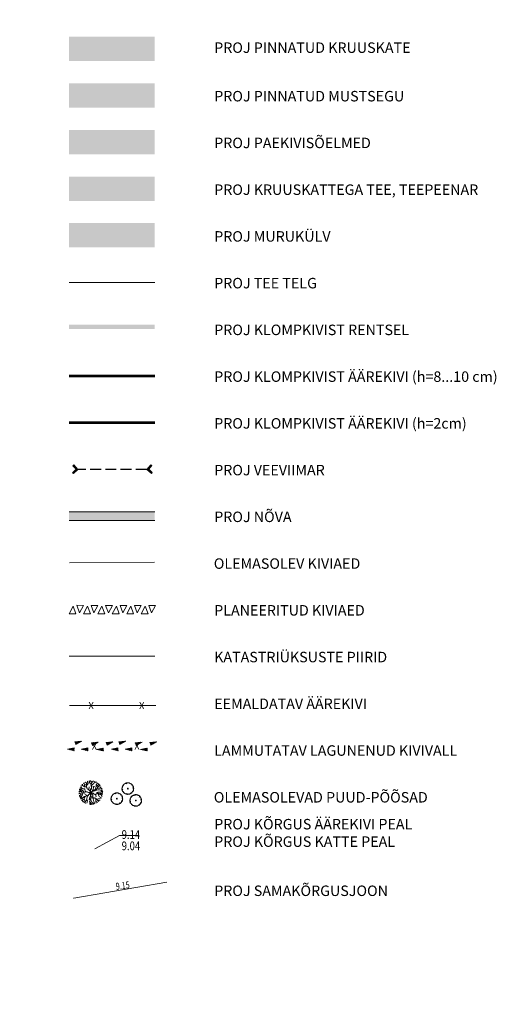
# Model space of a CAD drawing. Units: metres. Extents: x 439386 to 439805, y 6526256 to 6526677.
# Drawn here: x 439749 to 439804, y 6526352 to 6526465 of the extents above; entities that cross this region are included whole.
import ezdxf
from ezdxf.enums import TextEntityAlignment as Align

# ---------------------------------------------------------------- set-up
doc = ezdxf.new("R2010")
doc.units = ezdxf.units.M
doc.header["$MEASUREMENT"] = 0
for name, pattern in [('DGN Style 2', [29.205505, 17.523303, -11.682202]), ('DGN Style 4', [46.758013, 23.364404, -11.682202, 0.029206, -11.682202]), ('TRUUP', [3.5, 2.5, -1])]:
    doc.linetypes.add(name, pattern=pattern)
for name, color, linetype, lineweight in [('0_eksplikatsioon', 7, 'Continuous', 0), ('0_mustkate_äär', 7, 'Continuous', 0), ('0_teepeenar_kruus', 7, 'Continuous', 0), ('0_telg', 7, 'Continuous', 0), ('1_kruus', 7, 'Continuous', 0), ('1_pindamine', 7, 'Continuous', 0)]:
    doc.layers.add(name, color=color, linetype=linetype, lineweight=lineweight)
doc.styles.add('romans', font='romans.shx')
doc.styles.add('Style-arial', font='arial.shx')
doc.styles.add('Style-ENGINEERING', font='ENGINEERING.shx')
doc.styles.add('Style-RomanS', font='romans__.ttf')
doc.linetypes.add('KIVIAED', pattern='A,0,[13,dgnlstyle-mkm.shx,S=0.012635,R=0,X=0,Y=0.15],-1.8,[14,dgnlstyle-mkm.shx,S=0.012639,R=0,X=0,Y=0],-1', length=2.8)

# ---------------------------------------------------------------- blocks, each defined once
blk = doc.blocks.new('TORVAL_3')
at = {"layer": '0_eksplikatsioon', "color": 5, "linetype": 'Continuous', "lineweight": 0}
for p, q in [((0.79, 0.79), (0, 0)), ((0, 0), (0.79, -0.79))]:
    blk.add_line(p, q, dxfattribs=at)
at = {"layer": '0_eksplikatsioon', "color": 5, "linetype": 'Continuous', "lineweight": 0, "flags": 128}
for points in [[(0.78, 1), (1, 0.79), (0.21, 0), (1, -0.79), (0.78, -1), (-0.22, 0)], [(-0.22, 0), (0.78, 1), (1, 0.79), (0.21, 0), (1, -0.79), (0.78, -1)], [(0.78, 0.93), (0.93, 0.79), (0.14, 0), (0.93, -0.79), (0.78, -0.93), (-0.15, 0)], [(0.78, 0.86), (0.85, 0.79), (0.07, 0), (0.85, -0.79), (0.78, -0.86), (-0.07, 0)]]:
    blk.add_lwpolyline(points, close=True, dxfattribs=at)
blk = doc.blocks.new('*U47')
at = {"layer": '0_eksplikatsioon', "color": 251, "linetype": 'Continuous', "lineweight": 13}
for p, q in [((-0.38, -0.49), (-0.19, 0.49)), ((0.38, -0.26), (-0.19, 0.49)), ((-0.38, -0.49), (0.38, -0.26))]:
    blk.add_line(p, q, dxfattribs=at)
blk = doc.blocks.new('*U48')
at = {"layer": '0_eksplikatsioon', "color": 251, "linetype": 'Continuous', "lineweight": 13}
for p, q in [((-0.37, 0.25), (0.37, 0.47)), ((0.18, -0.47), (-0.37, 0.25)), ((0.18, -0.47), (0.37, 0.47))]:
    blk.add_line(p, q, dxfattribs=at)
blk = doc.blocks.new('*U49')
at = {"layer": '0_eksplikatsioon', "color": 251, "linetype": 'Continuous', "lineweight": 13}
for p, q in [((-0.38, -0.49), (-0.19, 0.49)), ((0.38, -0.26), (-0.19, 0.49)), ((-0.38, -0.49), (0.38, -0.26))]:
    blk.add_line(p, q, dxfattribs=at)
blk = doc.blocks.new('*U50')
at = {"layer": '0_eksplikatsioon', "color": 251, "linetype": 'Continuous', "lineweight": 13}
for p, q in [((-0.37, 0.25), (0.37, 0.47)), ((0.18, -0.47), (-0.37, 0.25)), ((0.18, -0.47), (0.37, 0.47))]:
    blk.add_line(p, q, dxfattribs=at)
blk = doc.blocks.new('*U46')
at = {"layer": '0_eksplikatsioon', "color": 251, "linetype": 'Continuous', "lineweight": 13, "rotation": 29.51442295198451}
for name, p in [('*U50', (0.71, 0.94)), ('*U48', (-0.43, -0.25)), ('*U49', (0.45, 0.28)), ('*U47', (-0.69, -0.92))]:
    blk.add_blockref(name, p, dxfattribs=at)
blk = doc.blocks.new('*U52')
at = {"layer": '0_eksplikatsioon', "color": 251, "linetype": 'Continuous', "lineweight": 13}
for p, q in [((-0.38, -0.49), (-0.19, 0.49)), ((0.38, -0.26), (-0.19, 0.49)), ((-0.38, -0.49), (0.38, -0.26))]:
    blk.add_line(p, q, dxfattribs=at)
blk = doc.blocks.new('*U53')
at = {"layer": '0_eksplikatsioon', "color": 251, "linetype": 'Continuous', "lineweight": 13}
for p, q in [((-0.37, 0.25), (0.37, 0.47)), ((0.18, -0.47), (-0.37, 0.25)), ((0.18, -0.47), (0.37, 0.47))]:
    blk.add_line(p, q, dxfattribs=at)
blk = doc.blocks.new('*U54')
at = {"layer": '0_eksplikatsioon', "color": 251, "linetype": 'Continuous', "lineweight": 13}
for p, q in [((-0.38, -0.49), (-0.19, 0.49)), ((0.38, -0.26), (-0.19, 0.49)), ((-0.38, -0.49), (0.38, -0.26))]:
    blk.add_line(p, q, dxfattribs=at)
blk = doc.blocks.new('*U55')
at = {"layer": '0_eksplikatsioon', "color": 251, "linetype": 'Continuous', "lineweight": 13}
for p, q in [((-0.37, 0.25), (0.37, 0.47)), ((0.18, -0.47), (-0.37, 0.25)), ((0.18, -0.47), (0.37, 0.47))]:
    blk.add_line(p, q, dxfattribs=at)
blk = doc.blocks.new('*U51')
at = {"layer": '0_eksplikatsioon', "color": 251, "linetype": 'Continuous', "lineweight": 13, "rotation": 29.51442295198451}
for name, p in [('*U55', (0.71, 0.94)), ('*U53', (-0.43, -0.25)), ('*U54', (0.45, 0.28)), ('*U52', (-0.69, -0.92))]:
    blk.add_blockref(name, p, dxfattribs=at)
blk = doc.blocks.new('*U57')
at = {"layer": '0_eksplikatsioon', "color": 251, "linetype": 'Continuous', "lineweight": 13}
for p, q in [((-0.38, -0.49), (-0.19, 0.49)), ((0.38, -0.26), (-0.19, 0.49)), ((-0.38, -0.49), (0.38, -0.26))]:
    blk.add_line(p, q, dxfattribs=at)
blk = doc.blocks.new('*U58')
at = {"layer": '0_eksplikatsioon', "color": 251, "linetype": 'Continuous', "lineweight": 13}
for p, q in [((-0.37, 0.25), (0.37, 0.47)), ((0.18, -0.47), (-0.37, 0.25)), ((0.18, -0.47), (0.37, 0.47))]:
    blk.add_line(p, q, dxfattribs=at)
blk = doc.blocks.new('*U59')
at = {"layer": '0_eksplikatsioon', "color": 251, "linetype": 'Continuous', "lineweight": 13}
for p, q in [((-0.38, -0.49), (-0.19, 0.49)), ((0.38, -0.26), (-0.19, 0.49)), ((-0.38, -0.49), (0.38, -0.26))]:
    blk.add_line(p, q, dxfattribs=at)
blk = doc.blocks.new('*U60')
at = {"layer": '0_eksplikatsioon', "color": 251, "linetype": 'Continuous', "lineweight": 13}
for p, q in [((-0.37, 0.25), (0.37, 0.47)), ((0.18, -0.47), (-0.37, 0.25)), ((0.18, -0.47), (0.37, 0.47))]:
    blk.add_line(p, q, dxfattribs=at)
blk = doc.blocks.new('*U56')
at = {"layer": '0_eksplikatsioon', "color": 251, "linetype": 'Continuous', "lineweight": 13, "rotation": 29.51442295198451}
for name, p in [('*U60', (0.71, 0.94)), ('*U58', (-0.43, -0.25)), ('*U59', (0.45, 0.28)), ('*U57', (-0.69, -0.92))]:
    blk.add_blockref(name, p, dxfattribs=at)
blk = doc.blocks.new('*U45')
at = {"layer": '0_eksplikatsioon', "color": 251, "linetype": 'Continuous', "lineweight": 13, "rotation": 356.1524079075392}
for name, p in [('*U56', (2.43, 2.23)), ('*U51', (0, 0)), ('*U46', (-2.44, -2.23))]:
    blk.add_blockref(name, p, dxfattribs=at)
blk = doc.blocks.new('Tree D_1')
at = {"layer": '0_eksplikatsioon', "color": 94, "linetype": 'Continuous', "lineweight": 0, "flags": 128}
for points in [[(-0.038, 0.102), (-0.044, 0.111), (-0.053, 0.117), (-0.058, 0.12), (-0.067, 0.124), (-0.078, 0.13), (-0.08, 0.132)], [(-0.063, 0.123), (-0.067, 0.134), (-0.067, 0.139)], [(-0.035, 0.05), (-0.035, 0.072), (-0.038, 0.102), (-0.038, 0.109), (-0.042, 0.114), (-0.057, 0.143)], [(0.005, 0.101), (-0.003, 0.11), (-0.008, 0.112), (-0.015, 0.143)], [(0.011, 0.138), (0.006, 0.147), (0, 0.153)], [(0.011, 0.153), (0.012, 0.137), (0.006, 0.1), (0.013, 0.084), (0.016, 0.057), (0.028, 0.059), (0.037, 0.068), (0.042, 0.076), (0.038, 0.109), (0.03, 0.119), (0.028, 0.141), (0.024, 0.145), (0.023, 0.151)], [(0.028, 0.141), (0.033, 0.144), (0.037, 0.149)], [(0.038, 0.109), (0.042, 0.121), (0.047, 0.128), (0.058, 0.138), (0.059, 0.141)], [(0.051, 0.132), (0.045, 0.143), (0.043, 0.147)], [(0.086, 0.093), (0.085, 0.095), (0.081, 0.101), (0.078, 0.108), (0.077, 0.118), (0.076, 0.132)], [(-0.142, 0.001), (-0.154, 0.007)], [(-0.085, -0.031), (-0.089, -0.029), (-0.097, -0.025), (-0.105, -0.017), (-0.113, -0.007), (-0.119, -0.002), (-0.128, -0.001), (-0.137, 0.001), (-0.154, 0.002)], [(-0.048, 0.036), (-0.052, 0.04), (-0.058, 0.045), (-0.063, 0.045), (-0.068, 0.045), (-0.071, 0.043), (-0.075, 0.04), (-0.084, 0.038), (-0.089, 0.038), (-0.097, 0.041), (-0.103, 0.044), (-0.109, 0.047), (-0.117, 0.051), (-0.126, 0.053), (-0.13, 0.05), (-0.135, 0.047), (-0.141, 0.042), (-0.151, 0.033)], [(-0.128, 0.052), (-0.132, 0.055), (-0.138, 0.056), (-0.143, 0.058)], [(-0.113, 0.049), (-0.114, 0.04), (-0.12, 0.03), (-0.132, 0.023), (-0.138, 0.02)], [(-0.108, 0.069), (-0.114, 0.07), (-0.123, 0.07), (-0.13, 0.071), (-0.134, 0.077)], [(-0.093, 0.04), (-0.096, 0.049), (-0.101, 0.057), (-0.109, 0.069), (-0.107, 0.074), (-0.11, 0.08), (-0.12, 0.086), (-0.124, 0.092)], [(-0.074, 0.106), (-0.086, 0.102), (-0.096, 0.105), (-0.11, 0.108)], [(-0.039, 0.02), (-0.039, 0.02), (-0.044, 0.027), (-0.048, 0.034), (-0.047, 0.04), (-0.047, 0.046), (-0.056, 0.054), (-0.066, 0.06), (-0.071, 0.067), (-0.077, 0.073), (-0.082, 0.08), (-0.085, 0.085), (-0.095, 0.092), (-0.102, 0.097)], [(-0.035, 0.072), (-0.041, 0.083), (-0.056, 0.093), (-0.067, 0.104), (-0.082, 0.108), (-0.089, 0.115), (-0.1, 0.117)], [(-0.089, 0.115), (-0.09, 0.121), (-0.092, 0.124)], [(-0.067, -0.009), (-0.077, 0.008), (-0.088, 0.017)], [(-0.043, -0.004), (-0.034, -0.005), (-0.027, -0.004), (-0.018, -0.002), (-0.01, 0.002), (-0.009, 0.003), (-0.01, 0.004), (-0.023, 0.01), (-0.03, 0.013), (-0.039, 0.02)], [(-0.032, 0.015), (-0.027, 0.013), (-0.02, 0.01), (-0.013, 0.007), (-0.008, 0.005), (-0.006, 0.005), (-0.006, 0.006), (-0.008, 0.012), (-0.012, 0.022), (-0.015, 0.031), (-0.018, 0.035), (-0.024, 0.04), (-0.035, 0.05)], [(-0.026, 0.042), (-0.02, 0.038), (-0.015, 0.035), (-0.012, 0.028), (-0.009, 0.021), (-0.005, 0.012), (-0.004, 0.006), (-0.003, 0.005), (-0.001, 0.006), (0, 0.009), (0.002, 0.015), (0.005, 0.023), (0.008, 0.032), (0.01, 0.042), (0.012, 0.048), (0.014, 0.053)], [(-0.023, 0.04), (-0.018, 0.057), (-0.018, 0.07), (-0.02, 0.077), (-0.023, 0.093)], [(0.016, 0.057), (0.012, 0.044), (0.009, 0.033), (0.006, 0.021), (0.002, 0.009), (0.002, 0.007), (0.002, 0.005), (0.004, 0.005), (0.013, 0.008), (0.022, 0.01), (0.033, 0.011), (0.04, 0.013), (0.046, 0.014)], [(0.049, 0.015), (0.043, 0.013), (0.034, 0.01), (0.025, 0.009), (0.015, 0.007), (0.009, 0.004), (0.003, 0.002), (0.002, 0.001), (0.004, -0.001), (0.009, -0.006), (0.019, -0.013), (0.023, -0.016), (0.031, -0.019)], [(0.026, 0.059), (0.035, 0.055), (0.043, 0.048), (0.072, 0.05)], [(0.042, 0.076), (0.05, 0.082), (0.056, 0.095), (0.06, 0.101), (0.068, 0.109)], [(0.049, 0.015), (0.054, 0.016), (0.064, 0.025), (0.072, 0.029), (0.084, 0.029), (0.098, 0.025), (0.102, 0.025), (0.106, 0.029), (0.111, 0.037), (0.117, 0.044), (0.123, 0.047), (0.131, 0.051), (0.141, 0.055)], [(0.058, 0.02), (0.066, 0.017), (0.074, 0.008), (0.08, 0.001), (0.086, -0.005), (0.093, -0.007), (0.102, -0.003), (0.107, -0.002), (0.12, 0), (0.126, -0.001), (0.134, -0.009), (0.143, -0.018), (0.15, -0.02)], [(0.06, 0.101), (0.06, 0.11), (0.062, 0.125)], [(0.074, 0.029), (0.084, 0.037), (0.088, 0.046), (0.089, 0.054), (0.088, 0.062), (0.079, 0.071), (0.08, 0.079), (0.086, 0.093), (0.091, 0.122)], [(0.088, 0.062), (0.094, 0.07), (0.1, 0.078), (0.105, 0.083), (0.117, 0.097)], [(0.1, 0.025), (0.105, 0.016), (0.114, 0.018), (0.121, 0.023), (0.126, 0.019), (0.131, 0.01), (0.151, 0.009)], [(0.104, 0.083), (0.102, 0.092), (0.102, 0.095), (0.104, 0.111)], [(0.105, 0.028), (0.105, 0.056), (0.107, 0.061), (0.117, 0.068), (0.122, 0.075), (0.128, 0.081)], [(0.117, 0.068), (0.121, 0.066), (0.125, 0.065), (0.133, 0.073)], [(0.12, 0.045), (0.125, 0.038), (0.13, 0.034), (0.139, 0.032), (0.148, 0.034)], [(0.124, 0.02), (0.128, 0.02), (0.135, 0.021), (0.149, 0.025)], [(-0.126, -0.034), (-0.132, -0.03), (-0.14, -0.025), (-0.153, -0.019)], [(-0.057, -0.002), (-0.058, -0.002), (-0.064, -0.006), (-0.069, -0.012), (-0.073, -0.016), (-0.076, -0.02), (-0.08, -0.025), (-0.083, -0.03), (-0.087, -0.033), (-0.091, -0.035), (-0.099, -0.034), (-0.104, -0.034), (-0.111, -0.032), (-0.116, -0.032), (-0.12, -0.032), (-0.125, -0.033), (-0.129, -0.037), (-0.133, -0.04), (-0.139, -0.044), (-0.146, -0.05)], [(-0.117, -0.032), (-0.117, -0.038), (-0.118, -0.043), (-0.122, -0.049), (-0.13, -0.054), (-0.136, -0.057), (-0.141, -0.063)], [(-0.125, -0.078), (-0.129, -0.075), (-0.136, -0.072)], [(-0.076, -0.02), (-0.074, -0.03), (-0.075, -0.037), (-0.078, -0.045), (-0.089, -0.051), (-0.099, -0.054), (-0.106, -0.059), (-0.114, -0.068), (-0.119, -0.074), (-0.123, -0.078), (-0.132, -0.08)], [(-0.09, -0.124), (-0.08, -0.103), (-0.07, -0.097), (-0.059, -0.091), (-0.053, -0.084), (-0.05, -0.071), (-0.046, -0.057), (-0.059, -0.061), (-0.071, -0.074), (-0.084, -0.081), (-0.103, -0.084), (-0.11, -0.083), (-0.126, -0.089)], [(-0.103, -0.084), (-0.107, -0.088), (-0.115, -0.091), (-0.121, -0.095)], [(-0.08, -0.103), (-0.092, -0.107), (-0.101, -0.105), (-0.114, -0.103)], [(-0.053, -0.084), (-0.049, -0.097), (-0.047, -0.101), (-0.056, -0.112), (-0.061, -0.122), (-0.063, -0.127), (-0.06, -0.134), (-0.059, -0.141)], [(-0.042, -0.052), (-0.037, -0.042), (-0.03, -0.037), (-0.024, -0.032), (-0.016, -0.027), (-0.01, -0.019), (-0.007, -0.015), (-0.005, -0.003), (-0.006, -0.001), (-0.007, -0.001), (-0.018, -0.004), (-0.028, -0.006), (-0.033, -0.007), (-0.042, -0.004), (-0.05, -0.003), (-0.057, -0.002)], [(0.019, -0.067), (0.015, -0.059), (0.014, -0.051), (0.013, -0.048), (0.015, -0.043), (0.017, -0.036), (0.012, -0.028), (0.01, -0.019), (0.007, -0.013), (0.002, -0.007), (0, -0.006), (-0.001, -0.006), (-0.002, -0.008), (-0.004, -0.016), (-0.005, -0.018), (-0.012, -0.026), (-0.016, -0.03), (-0.026, -0.037), (-0.037, -0.046), (-0.046, -0.057)], [(-0.027, -0.103), (-0.035, -0.108), (-0.039, -0.118), (-0.043, -0.126), (-0.044, -0.133), (-0.043, -0.138), (-0.04, -0.144), (-0.039, -0.147)], [(-0.026, -0.037), (-0.021, -0.045), (-0.033, -0.06), (-0.031, -0.083), (-0.027, -0.103), (-0.022, -0.119), (-0.024, -0.146), (-0.026, -0.15)], [(-0.012, -0.026), (-0.009, -0.035), (-0.01, -0.049), (-0.009, -0.059), (-0.007, -0.067), (-0.004, -0.077), (-0.007, -0.088), (-0.01, -0.092)], [(-0.004, -0.078), (-0.002, -0.08), (0.004, -0.082)], [(0.036, -0.02), (0.021, -0.017), (0.014, -0.012), (0.003, -0.005), (0.007, -0.011), (0.011, -0.017), (0.012, -0.022), (0.015, -0.03), (0.018, -0.036), (0.015, -0.05), (0.019, -0.071)], [(0.019, -0.071), (0.021, -0.077), (0.026, -0.081), (0.027, -0.093), (0.024, -0.104), (0.017, -0.115), (0.014, -0.122), (0.013, -0.132), (0.018, -0.145), (0.021, -0.15)], [(0.02, -0.072), (0.03, -0.077), (0.045, -0.094), (0.044, -0.102), (0.043, -0.118), (0.042, -0.124), (0.04, -0.134), (0.034, -0.148)], [(0.036, -0.02), (0.053, -0.022), (0.06, -0.023), (0.07, -0.031), (0.073, -0.036), (0.08, -0.045), (0.087, -0.062), (0.1, -0.085), (0.095, -0.094), (0.098, -0.108), (0.098, -0.115)], [(0.036, -0.02), (0.042, -0.032), (0.043, -0.047), (0.05, -0.059)], [(0.043, -0.118), (0.05, -0.126), (0.057, -0.129), (0.067, -0.129), (0.075, -0.132)], [(0.044, -0.102), (0.058, -0.105), (0.069, -0.111), (0.077, -0.12), (0.081, -0.121), (0.083, -0.126)], [(0.082, -0.086), (0.079, -0.093), (0.072, -0.101)], [(0.073, -0.036), (0.087, -0.039), (0.096, -0.036), (0.104, -0.031), (0.117, -0.039)], [(0.085, -0.058), (0.083, -0.071), (0.081, -0.081), (0.083, -0.09), (0.085, -0.101)], [(0.087, -0.062), (0.092, -0.059), (0.102, -0.06), (0.113, -0.061), (0.122, -0.062), (0.127, -0.066), (0.13, -0.077)], [(0.097, -0.035), (0.103, -0.04), (0.111, -0.049)], [(0.1, -0.085), (0.108, -0.086), (0.118, -0.089), (0.121, -0.09)], [(0.11, -0.034), (0.116, -0.032), (0.124, -0.035), (0.133, -0.037), (0.146, -0.038)], [(0.124, -0.064), (0.128, -0.063), (0.135, -0.066), (0.135, -0.067)], [(0.132, -0.037), (0.135, -0.043), (0.142, -0.052)], [(0.135, -0.01), (0.141, -0.004), (0.151, -0.003)], [(-0.062, -0.126), (-0.067, -0.132), (-0.075, -0.133)], [(-0.042, -0.14), (-0.045, -0.143), (-0.048, -0.145)], [(0.016, -0.14), (0.006, -0.141), (0, -0.146), (-0.008, -0.149), (-0.013, -0.152)], [(0.001, -0.145), (0.001, -0.152)], [(0.058, -0.129), (0.064, -0.137)]]:
    blk.add_lwpolyline(points, dxfattribs=at)
blk = doc.blocks.new('Tree S_1')
at = {"layer": '0_eksplikatsioon', "color": 94, "linetype": 'Continuous', "lineweight": 0, "flags": 128}
blk.add_lwpolyline([(-0.065, 0.132), (-0.08, 0.123), (-0.082, 0.123), (-0.081, 0.121), (-0.081, 0.119), (-0.08, 0.117), (-0.08, 0.115), (-0.079, 0.114), (-0.081, 0.113), (-0.082, 0.111), (-0.084, 0.11), (-0.087, 0.109), (-0.089, 0.11), (-0.089, 0.112), (-0.091, 0.114), (-0.093, 0.113), (-0.094, 0.112), (-0.096, 0.111), (-0.098, 0.111), (-0.1, 0.111), (-0.102, 0.109), (-0.104, 0.108), (-0.102, 0.106), (-0.102, 0.105), (-0.103, 0.103), (-0.103, 0.101), (-0.103, 0.099), (-0.103, 0.097), (-0.103, 0.096), (-0.105, 0.094), (-0.107, 0.093), (-0.109, 0.093), (-0.111, 0.093), (-0.113, 0.092), (-0.114, 0.091), (-0.116, 0.09), (-0.118, 0.089), (-0.12, 0.086), (-0.12, 0.085), (-0.12, 0.083), (-0.12, 0.081), (-0.12, 0.078), (-0.12, 0.076), (-0.119, 0.074), (-0.107, 0.069), (-0.12, 0.071), (-0.122, 0.07), (-0.123, 0.069), (-0.125, 0.068), (-0.127, 0.068), (-0.129, 0.069), (-0.131, 0.068), (-0.132, 0.068), (-0.134, 0.067), (-0.134, 0.065), (-0.135, 0.063), (-0.136, 0.061), (-0.137, 0.059), (-0.137, 0.057), (-0.136, 0.057), (-0.136, 0.056), (-0.135, 0.054), (-0.134, 0.052), (-0.132, 0.051), (-0.132, 0.049), (-0.132, 0.047), (-0.133, 0.046), (-0.134, 0.044), (-0.135, 0.042), (-0.135, 0.04), (-0.136, 0.038), (-0.138, 0.037), (-0.14, 0.036), (-0.142, 0.035), (-0.144, 0.035), (-0.144, 0.035), (-0.144, 0.035), (-0.146, 0.033), (-0.145, 0.033), (-0.144, 0.033), (-0.145, 0.032), (-0.145, 0.032), (-0.148, 0.029), (-0.144, 0.028), (-0.144, 0.026), (-0.143, 0.024), (-0.143, 0.022), (-0.143, 0.02), (-0.143, 0.018), (-0.143, 0.017), (-0.143, 0.015), (-0.142, 0.013), (-0.141, 0.013), (-0.14, 0.011), (-0.141, 0.009), (-0.141, 0.008), (-0.129, 0), (-0.142, 0.004), (-0.143, 0.004), (-0.145, 0.003), (-0.147, 0.004), (-0.149, 0.005), (-0.151, 0.004), (-0.152, 0.003), (-0.153, 0.001), (-0.154, -0.001), (-0.154, -0.003), (-0.155, -0.006), (-0.155, -0.008), (-0.156, -0.01), (-0.156, -0.011), (-0.156, -0.013), (-0.155, -0.015), (-0.153, -0.016), (-0.151, -0.018), (-0.149, -0.018), (-0.147, -0.018), (-0.145, -0.019), (-0.146, -0.019), (-0.147, -0.02), (-0.147, -0.021), (-0.145, -0.022), (-0.143, -0.023), (-0.142, -0.023), (-0.14, -0.024), (-0.139, -0.026), (-0.14, -0.028), (-0.141, -0.03), (-0.142, -0.031), (-0.142, -0.032), (-0.142, -0.032), (-0.14, -0.033), (-0.142, -0.034), (-0.142, -0.034), (-0.143, -0.035), (-0.144, -0.037), (-0.143, -0.039), (-0.143, -0.04), (-0.142, -0.042), (-0.141, -0.044), (-0.139, -0.045), (-0.138, -0.047), (-0.138, -0.049), (-0.138, -0.05), (-0.137, -0.052), (-0.137, -0.054), (-0.137, -0.056), (-0.137, -0.058), (-0.137, -0.06), (-0.137, -0.061), (-0.136, -0.063), (-0.134, -0.064), (-0.132, -0.064), (-0.131, -0.064), (-0.129, -0.063), (-0.127, -0.062), (-0.125, -0.062), (-0.123, -0.062), (-0.123, -0.064), (-0.123, -0.066), (-0.12, -0.068), (-0.118, -0.07), (-0.103, -0.069), (-0.12, -0.073), (-0.122, -0.075), (-0.123, -0.075), (-0.125, -0.075), (-0.126, -0.077), (-0.126, -0.079), (-0.126, -0.081), (-0.125, -0.083), (-0.123, -0.083), (-0.122, -0.084), (-0.12, -0.085), (-0.117, -0.088), (-0.115, -0.089), (-0.114, -0.091), (-0.114, -0.093), (-0.113, -0.093), (-0.111, -0.094), (-0.11, -0.096), (-0.108, -0.097), (-0.105, -0.098), (-0.104, -0.099), (-0.103, -0.101), (-0.105, -0.102), (-0.106, -0.104), (-0.108, -0.104), (-0.107, -0.106), (-0.105, -0.108), (-0.103, -0.109), (-0.101, -0.109), (-0.102, -0.108), (-0.1, -0.107), (-0.098, -0.106), (-0.096, -0.106), (-0.094, -0.106), (-0.093, -0.106), (-0.09, -0.106), (-0.089, -0.108), (-0.089, -0.109), (-0.089, -0.111), (-0.088, -0.113), (-0.088, -0.116), (-0.09, -0.117), (-0.092, -0.118), (-0.09, -0.119), (-0.089, -0.121), (-0.087, -0.122), (-0.085, -0.122), (-0.084, -0.124), (-0.082, -0.125), (-0.08, -0.125), (-0.078, -0.125), (-0.076, -0.127), (-0.074, -0.128), (-0.073, -0.13), (-0.073, -0.132), (-0.071, -0.133), (-0.07, -0.135), (-0.068, -0.135), (-0.066, -0.136), (-0.065, -0.136), (-0.062, -0.136), (-0.059, -0.136), (-0.059, -0.134), (-0.058, -0.132), (-0.056, -0.132), (-0.054, -0.132), (-0.052, -0.131), (-0.05, -0.13), (-0.048, -0.13), (-0.043, -0.119), (-0.046, -0.132), (-0.046, -0.134), (-0.046, -0.136), (-0.046, -0.138), (-0.046, -0.139), (-0.046, -0.141), (-0.044, -0.142), (-0.042, -0.144), (-0.041, -0.146), (-0.039, -0.146), (-0.037, -0.146), (-0.036, -0.147), (-0.034, -0.147), (-0.032, -0.147), (-0.03, -0.147), (-0.028, -0.147), (-0.026, -0.147), (-0.025, -0.147), (-0.023, -0.147), (-0.023, -0.148), (-0.021, -0.148), (-0.019, -0.148), (-0.017, -0.146), (-0.015, -0.144), (-0.013, -0.143), (-0.011, -0.141), (-0.009, -0.142), (-0.007, -0.144), (-0.006, -0.146), (-0.004, -0.147), (-0.001, -0.147), (0.001, -0.146), (0.003, -0.145), (0.003, -0.145), (0.003, -0.142), (0.003, -0.139), (0.002, -0.138), (0.001, -0.135), (0.001, -0.137), (0.003, -0.137), (0.004, -0.137), (0.006, -0.138), (0.009, -0.14), (0.011, -0.142), (0.011, -0.144), (0.012, -0.146), (0.013, -0.147), (0.015, -0.147), (0.017, -0.148), (0.019, -0.147), (0.022, -0.146), (0.023, -0.146), (0.025, -0.145), (0.026, -0.143), (0.028, -0.141), (0.029, -0.139), (0.027, -0.139), (0.029, -0.139), (0.031, -0.139), (0.03, -0.141), (0.029, -0.143), (0.028, -0.145), (0.027, -0.147), (0.029, -0.147), (0.031, -0.146), (0.032, -0.146), (0.034, -0.146), (0.037, -0.144), (0.04, -0.143), (0.041, -0.143), (0.043, -0.143), (0.045, -0.143), (0.048, -0.142), (0.05, -0.142), (0.051, -0.142), (0.051, -0.14), (0.052, -0.138), (0.053, -0.137), (0.055, -0.136), (0.057, -0.134), (0.057, -0.132), (0.058, -0.13), (0.06, -0.13), (0.06, -0.128), (0.058, -0.127), (0.058, -0.125), (0.059, -0.123), (0.06, -0.123), (0.061, -0.121), (0.063, -0.122), (0.063, -0.124), (0.063, -0.126), (0.064, -0.128), (0.065, -0.129), (0.067, -0.132), (0.067, -0.134), (0.069, -0.132), (0.07, -0.132), (0.072, -0.131), (0.073, -0.129), (0.075, -0.128), (0.077, -0.127), (0.078, -0.125), (0.079, -0.123), (0.08, -0.121), (0.083, -0.121), (0.085, -0.12), (0.087, -0.12), (0.089, -0.119), (0.09, -0.118), (0.092, -0.117), (0.094, -0.117), (0.094, -0.115), (0.093, -0.113), (0.092, -0.11), (0.092, -0.108), (0.092, -0.106), (0.086, -0.094), (0.094, -0.103), (0.094, -0.101), (0.094, -0.099), (0.096, -0.1), (0.098, -0.1), (0.099, -0.102), (0.099, -0.104), (0.099, -0.106), (0.101, -0.108), (0.103, -0.109), (0.105, -0.108), (0.106, -0.106), (0.107, -0.104), (0.108, -0.102), (0.108, -0.1), (0.109, -0.099), (0.109, -0.097), (0.109, -0.095), (0.109, -0.093), (0.109, -0.091), (0.11, -0.091), (0.112, -0.09), (0.114, -0.09), (0.117, -0.089), (0.118, -0.087), (0.118, -0.085), (0.119, -0.084), (0.122, -0.082), (0.123, -0.08), (0.125, -0.079), (0.125, -0.078), (0.126, -0.076), (0.128, -0.076), (0.129, -0.075), (0.131, -0.074), (0.131, -0.072), (0.131, -0.07), (0.131, -0.069), (0.13, -0.067), (0.128, -0.067), (0.127, -0.068), (0.127, -0.066), (0.128, -0.064), (0.128, -0.062), (0.128, -0.06), (0.128, -0.062), (0.13, -0.062), (0.132, -0.062), (0.134, -0.063), (0.136, -0.063), (0.137, -0.061), (0.138, -0.06), (0.138, -0.059), (0.138, -0.057), (0.137, -0.055), (0.136, -0.054), (0.137, -0.052), (0.137, -0.05), (0.139, -0.05), (0.139, -0.048), (0.137, -0.047), (0.138, -0.045), (0.14, -0.044), (0.142, -0.044), (0.144, -0.042), (0.144, -0.04), (0.143, -0.039), (0.141, -0.038), (0.139, -0.036), (0.14, -0.034), (0.142, -0.033), (0.144, -0.032), (0.145, -0.031), (0.148, -0.026), (0.147, -0.029), (0.149, -0.03), (0.149, -0.028), (0.149, -0.026), (0.148, -0.024), (0.147, -0.022), (0.147, -0.021), (0.146, -0.019), (0.13, -0.016), (0.145, -0.015), (0.147, -0.014), (0.147, -0.012), (0.146, -0.011), (0.146, -0.009), (0.146, -0.007), (0.146, -0.005), (0.147, -0.005), (0.147, -0.003), (0.148, -0.002), (0.148, 0), (0.15, 0.002), (0.151, 0.004), (0.149, 0.005), (0.147, 0.008), (0.145, 0.009), (0.144, 0.011), (0.145, 0.013), (0.146, 0.015), (0.147, 0.015), (0.147, 0.017), (0.148, 0.018), (0.148, 0.02), (0.148, 0.022), (0.147, 0.024), (0.147, 0.026), (0.146, 0.027), (0.144, 0.028), (0.143, 0.029), (0.142, 0.032), (0.142, 0.034), (0.141, 0.036), (0.141, 0.037), (0.14, 0.038), (0.138, 0.038), (0.137, 0.037), (0.136, 0.037), (0.134, 0.038), (0.132, 0.04), (0.133, 0.043), (0.135, 0.044), (0.136, 0.044), (0.136, 0.043), (0.138, 0.042), (0.138, 0.042), (0.14, 0.043), (0.14, 0.044), (0.139, 0.046), (0.137, 0.048), (0.136, 0.048), (0.135, 0.049), (0.135, 0.049), (0.135, 0.051), (0.136, 0.053), (0.136, 0.055), (0.135, 0.057), (0.135, 0.058), (0.135, 0.061), (0.134, 0.064), (0.134, 0.066), (0.133, 0.067), (0.133, 0.069), (0.134, 0.071), (0.135, 0.073), (0.134, 0.075), (0.132, 0.076), (0.129, 0.077), (0.128, 0.079), (0.127, 0.081), (0.125, 0.082), (0.123, 0.083), (0.121, 0.083), (0.119, 0.083), (0.119, 0.081), (0.117, 0.081), (0.115, 0.081), (0.107, 0.074), (0.112, 0.085), (0.11, 0.086), (0.11, 0.087), (0.11, 0.089), (0.11, 0.091), (0.11, 0.093), (0.112, 0.094), (0.114, 0.095), (0.116, 0.096), (0.116, 0.097), (0.116, 0.099), (0.114, 0.1), (0.112, 0.102), (0.11, 0.105), (0.11, 0.106), (0.109, 0.106), (0.106, 0.107), (0.105, 0.109), (0.103, 0.109), (0.101, 0.11), (0.099, 0.111), (0.099, 0.113), (0.097, 0.115), (0.096, 0.116), (0.096, 0.118), (0.094, 0.118), (0.092, 0.119), (0.09, 0.119), (0.089, 0.119), (0.087, 0.12), (0.085, 0.12), (0.083, 0.121), (0.081, 0.121), (0.08, 0.123), (0.08, 0.125), (0.075, 0.126), (0.073, 0.125), (0.071, 0.125), (0.07, 0.125), (0.062, 0.116), (0.065, 0.125), (0.062, 0.126), (0.06, 0.126), (0.059, 0.127), (0.057, 0.127), (0.057, 0.129), (0.057, 0.131), (0.057, 0.133), (0.059, 0.133), (0.057, 0.134), (0.053, 0.135), (0.051, 0.137), (0.051, 0.139), (0.049, 0.14), (0.047, 0.141), (0.045, 0.141), (0.042, 0.141), (0.042, 0.139), (0.041, 0.137), (0.039, 0.136), (0.037, 0.135), (0.035, 0.134), (0.032, 0.136), (0.031, 0.138), (0.029, 0.138), (0.026, 0.138), (0.024, 0.138), (0.023, 0.14), (0.022, 0.141), (0.021, 0.143), (0.021, 0.145), (0.02, 0.146), (0.018, 0.148), (0.016, 0.149), (0.014, 0.149), (0.012, 0.148), (0.012, 0.146), (0.01, 0.145), (0.008, 0.145), (0.006, 0.145), (0.003, 0.146), (0.002, 0.146), (0, 0.146), (-0.002, 0.145), (-0.004, 0.145), (-0.006, 0.144), (-0.007, 0.142), (-0.008, 0.141), (-0.007, 0.139), (-0.006, 0.137), (-0.007, 0.135), (-0.008, 0.135), (-0.01, 0.135), (-0.012, 0.136), (-0.014, 0.136), (-0.016, 0.136), (-0.017, 0.136), (-0.019, 0.137), (-0.019, 0.139), (-0.019, 0.141), (-0.019, 0.143), (-0.021, 0.144), (-0.023, 0.145), (-0.025, 0.145), (-0.026, 0.145), (-0.028, 0.145), (-0.03, 0.145), (-0.031, 0.144), (-0.031, 0.142), (-0.03, 0.14), (-0.03, 0.138), (-0.03, 0.136), (-0.031, 0.135), (-0.033, 0.135), (-0.035, 0.135), (-0.036, 0.135), (-0.038, 0.135), (-0.038, 0.137), (-0.038, 0.139), (-0.038, 0.141), (-0.04, 0.141), (-0.042, 0.141), (-0.044, 0.14), (-0.046, 0.139), (-0.047, 0.139), (-0.049, 0.139), (-0.049, 0.137), (-0.05, 0.135), (-0.05, 0.134), (-0.051, 0.132), (-0.053, 0.116), (-0.055, 0.133), (-0.055, 0.135), (-0.057, 0.135), (-0.059, 0.135), (-0.061, 0.135), (-0.063, 0.134)], close=True, dxfattribs=at)
at = {"layer": '0_eksplikatsioon', "color": 94, "linetype": 'Continuous', "lineweight": 0}
blk.add_circle((0, 0), 0.0103, dxfattribs=at)
blk.add_point((0, 0), dxfattribs=at)
blk = doc.blocks.new('*U65')
at = {"layer": '0_eksplikatsioon', "color": 8, "linetype": 'Continuous', "lineweight": 0}
for p, q in [((0.15, 0.38), (-0.15, 0.33)), ((0.14, -0.38), (-0.15, 0.33)), ((-0.13, 0.33), (-0.14, 0.31)), ((-0.06, 0.34), (-0.12, 0.26)), ((0.01, 0.36), (-0.09, 0.2)), ((0.08, 0.37), (-0.08, 0.15)), ((0.15, 0.38), (-0.05, 0.09)), ((0.15, 0.29), (-0.03, 0.04)), ((0.15, 0.2), (-0.01, -0.02)), ((0.14, 0.02), (0.04, -0.13)), ((0.15, 0.11), (0.06, 0)), ((0.15, 0.38), (0.14, -0.38)), ((0.06, 0), (0.02, -0.08)), ((0.14, -0.07), (0.06, -0.19)), ((0.14, -0.16), (0.08, -0.24)), ((0.14, -0.25), (0.1, -0.3)), ((0.14, -0.34), (0.13, -0.36))]:
    blk.add_line(p, q, dxfattribs=at)
blk.add_point((0.15, 0.38), dxfattribs=at)
blk = doc.blocks.new('*U66')
at = {"layer": '0_eksplikatsioon', "color": 8, "linetype": 'Continuous', "lineweight": 0}
for p, q in [((-0.38, 0.11), (0.38, 0.15)), ((0.34, -0.15), (-0.38, 0.11)), ((-0.34, 0.09), (-0.35, 0.11)), ((-0.26, 0.06), (-0.29, 0.11)), ((-0.17, 0.03), (-0.23, 0.12)), ((-0.09, 0), (-0.17, 0.12)), ((0, -0.03), (-0.11, 0.12)), ((0, 0.05), (-0.05, 0.13)), ((0.09, -0.06), (0, 0.05)), ((0.17, -0.09), (0.01, 0.13)), ((0.25, -0.12), (0.07, 0.13)), ((0.34, -0.15), (0.13, 0.13)), ((0.35, -0.08), (0.19, 0.14)), ((0.36, -0.01), (0.25, 0.14)), ((0.37, 0.06), (0.31, 0.14)), ((0.34, -0.15), (0.38, 0.15)), ((0.38, 0.13), (0.37, 0.15))]:
    blk.add_line(p, q, dxfattribs=at)
blk.add_point((0.34, -0.15), dxfattribs=at)
blk = doc.blocks.new('*U67')
at = {"layer": '0_eksplikatsioon', "color": 8, "linetype": 'Continuous', "lineweight": 0}
for p, q in [((0.15, 0.38), (-0.15, 0.33)), ((0.14, -0.38), (-0.15, 0.33)), ((-0.13, 0.33), (-0.14, 0.31)), ((-0.06, 0.34), (-0.12, 0.26)), ((0.01, 0.36), (-0.09, 0.2)), ((0.08, 0.37), (-0.08, 0.15)), ((0.15, 0.38), (-0.05, 0.09)), ((0.15, 0.29), (-0.03, 0.04)), ((0.15, 0.2), (-0.01, -0.02)), ((0.14, 0.02), (0.04, -0.13)), ((0.15, 0.11), (0.06, 0)), ((0.15, 0.38), (0.14, -0.38)), ((0.06, 0), (0.02, -0.08)), ((0.14, -0.07), (0.06, -0.19)), ((0.14, -0.16), (0.08, -0.24)), ((0.14, -0.25), (0.1, -0.3)), ((0.14, -0.34), (0.13, -0.36))]:
    blk.add_line(p, q, dxfattribs=at)
blk.add_point((0.15, 0.38), dxfattribs=at)
blk = doc.blocks.new('*U68')
at = {"layer": '0_eksplikatsioon', "color": 8, "linetype": 'Continuous', "lineweight": 0}
for p, q in [((-0.38, 0.11), (0.38, 0.15)), ((0.34, -0.15), (-0.38, 0.11)), ((-0.34, 0.09), (-0.35, 0.11)), ((-0.26, 0.06), (-0.29, 0.11)), ((-0.17, 0.03), (-0.23, 0.12)), ((-0.09, 0), (-0.17, 0.12)), ((0, -0.03), (-0.11, 0.12)), ((0, 0.05), (-0.05, 0.13)), ((0.09, -0.06), (0, 0.05)), ((0.17, -0.09), (0.01, 0.13)), ((0.25, -0.12), (0.07, 0.13)), ((0.34, -0.15), (0.13, 0.13)), ((0.35, -0.08), (0.19, 0.14)), ((0.36, -0.01), (0.25, 0.14)), ((0.37, 0.06), (0.31, 0.14)), ((0.34, -0.15), (0.38, 0.15)), ((0.38, 0.13), (0.37, 0.15))]:
    blk.add_line(p, q, dxfattribs=at)
blk.add_point((0.34, -0.15), dxfattribs=at)
blk = doc.blocks.new('*U69')
at = {"layer": '0_eksplikatsioon', "color": 8, "linetype": 'Continuous', "lineweight": 0}
for p, q in [((0.15, 0.38), (-0.15, 0.33)), ((0.14, -0.38), (-0.15, 0.33)), ((-0.13, 0.33), (-0.14, 0.31)), ((-0.06, 0.34), (-0.12, 0.26)), ((0.01, 0.36), (-0.09, 0.2)), ((0.08, 0.37), (-0.08, 0.15)), ((0.15, 0.38), (-0.05, 0.09)), ((0.15, 0.29), (-0.03, 0.04)), ((0.15, 0.2), (-0.01, -0.02)), ((0.14, 0.02), (0.04, -0.13)), ((0.15, 0.11), (0.06, 0)), ((0.15, 0.38), (0.14, -0.38)), ((0.06, 0), (0.02, -0.08)), ((0.14, -0.07), (0.06, -0.19)), ((0.14, -0.16), (0.08, -0.24)), ((0.14, -0.25), (0.1, -0.3)), ((0.14, -0.34), (0.13, -0.36))]:
    blk.add_line(p, q, dxfattribs=at)
blk.add_point((0.15, 0.38), dxfattribs=at)
blk = doc.blocks.new('*U70')
at = {"layer": '0_eksplikatsioon', "color": 8, "linetype": 'Continuous', "lineweight": 0}
for p, q in [((-0.38, 0.11), (0.38, 0.15)), ((0.34, -0.15), (-0.38, 0.11)), ((-0.34, 0.09), (-0.35, 0.11)), ((-0.26, 0.06), (-0.29, 0.11)), ((-0.17, 0.03), (-0.23, 0.12)), ((-0.09, 0), (-0.17, 0.12)), ((0, -0.03), (-0.11, 0.12)), ((0, 0.05), (-0.05, 0.13)), ((0.09, -0.06), (0, 0.05)), ((0.17, -0.09), (0.01, 0.13)), ((0.25, -0.12), (0.07, 0.13)), ((0.34, -0.15), (0.13, 0.13)), ((0.35, -0.08), (0.19, 0.14)), ((0.36, -0.01), (0.25, 0.14)), ((0.37, 0.06), (0.31, 0.14)), ((0.34, -0.15), (0.38, 0.15)), ((0.38, 0.13), (0.37, 0.15))]:
    blk.add_line(p, q, dxfattribs=at)
blk.add_point((0.34, -0.15), dxfattribs=at)
blk = doc.blocks.new('*U64')
at = {"layer": '0_eksplikatsioon', "color": 8, "linetype": 'Continuous', "lineweight": 0}
for name, p, rotation in [('*U70', (0.61, 2.15), 270.0706831876432), ('*U69', (0.81, 0.87), 322.9077613896712), ('*U68', (-0.09, 0.62), 270.0706831876432), ('*U66', (-1.01, -1.03), 270.0706831876432), ('*U67', (0.03, -0.71), 322.9077613896712), ('*U65', (-0.67, -2.14), 322.9077613896712)]:
    blk.add_blockref(name, p, dxfattribs=dict(at, rotation=rotation))

msp = doc.modelspace()

# ---------------------------------------------------------------- hatches: boundary and pattern name
at = {"layer": '1_kruus', "linetype": 'Continuous', "lineweight": 0, "true_color": 0xd1caa7, "extrusion": (7.95772e-11, -8.2321e-11, -1)}
msp.add_hatch(color=9, dxfattribs=at).paths.add_polyline_path([(-439760.166, 6526526.89, 0.3021039), (-439765.636, 6526530.662), (-439765.644, 6526530.118, -0.302913), (-439760.613, 6526526.661, 0.0506373), (-439722.848, 6526454.417, 0.0484914), (-439712.69, 6526441.85, 0.1039207), (-439684.1, 6526422.831), (-439649.889, 6526409.17, -0.1696596), (-439644.166, 6526404.19), (-439633.279, 6526385.115, -0.0544108), (-439627.96, 6526372.875, -0.0203943), (-439625.283, 6526362.829, -0.1521489), (-439625.65, 6526358.382), (-439625.187, 6526358.195, 0.1521489), (-439624.795, 6526362.938, 0.0203943), (-439627.483, 6526373.023, 0.0544108), (-439632.845, 6526385.362), (-439643.732, 6526404.438, 0.1696609), (-439649.704, 6526409.634), (-439683.915, 6526423.295, -0.1034284), (-439712.22, 6526442.085, -0.0489796), (-439722.43, 6526454.692, -0.0506668)])
at = {"layer": '1_pindamine', "linetype": 'Continuous', "lineweight": 0}
msp.add_hatch(color=9, dxfattribs=at).paths.add_polyline_path([(439755.288, 6526530.862, -0.0332823), (439732.696, 6526483.146, -0.0479649), (439710.935, 6526451.648, -0.1038311), (439686.461, 6526432.518, -0.0194296), (439653.859, 6526417.754), (439535.294, 6526370.409, -0.4534254), (439532.614, 6526371.776), (439532.23, 6526373.293), (439530.011, 6526372.731), (439530.342, 6526371.423, -0.3956852), (439528.354, 6526367.831, -0.1136576), (439493.919, 6526364.888, 0.0708184), (439478.981, 6526364.884, 0.1563461), (439470.743, 6526360.885, -0.2748782), (439458.786, 6526358.142, -0.012378), (439481.126, 6526350.414, -0.5196923), (439479.732, 6526356.811, -0.2006044), (439488.143, 6526360.676, -0.0219935), (439495.09, 6526360.613, -0.5893769), (439497.385, 6526355.892, 0.0764412), (439494.519, 6526350.108, -0.4409157), (439488.487, 6526347.322), (439503.934, 6526340.831, -0.5112397), (439501.784, 6526351.147, -0.3181068), (439524.361, 6526356.08, 0.0483345), (439542.764, 6526350.302), (439543.61, 6526355.233, -0.1573546), (439537.213, 6526358.894, -0.5237016), (439538.686, 6526365.303), (439625.561, 6526399.993, -0.7401834), (439632.146, 6526391.789, 0.0743449), (439623.663, 6526374.21, 0.0203943), (439620.891, 6526363.809), (439624.795, 6526362.938, -0.0203943), (439627.483, 6526373.023, -0.0544108), (439632.845, 6526385.362), (439643.732, 6526404.438, -0.1696609), (439649.704, 6526409.634), (439683.915, 6526423.295, 0.1034284), (439712.22, 6526442.085, 0.0489796), (439722.43, 6526454.692, 0.0506668), (439760.166, 6526526.89, -0.2276597), (439763.993, 6526530.403), (439756.079, 6526533.525, -0.0434841)])

# ---------------------------------------------------------------- linework, layer by layer
at = {"layer": '0_eksplikatsioon', "color": 1, "linetype": 'DGN Style 4', "lineweight": 13}
msp.add_line((439754.741, 6526435.066), (439764.572, 6526435.066), dxfattribs=at)
at = {"layer": '0_eksplikatsioon', "color": 254, "linetype": 'Continuous', "lineweight": 53, "true_color": 0xc3d6e8}
msp.add_line((439754.741, 6526424.354), (439764.572, 6526424.354), dxfattribs=at)
at = {"layer": '0_eksplikatsioon', "color": 254, "linetype": 'DGN Style 2', "lineweight": 53, "true_color": 0xc3d6e8}
msp.add_line((439754.741, 6526418.998), (439764.572, 6526418.998), dxfattribs=at)
at = {"layer": '0_eksplikatsioon', "color": 5, "linetype": 'Continuous', "lineweight": 13}
for p, q in [((439754.741, 6526408.787), (439764.572, 6526408.787)), ((439754.741, 6526407.787), (439764.572, 6526407.787))]:
    msp.add_line(p, q, dxfattribs=at)
at = {"layer": '0_eksplikatsioon', "color": 30, "linetype": 'Continuous', "lineweight": 13}
msp.add_line((439754.741, 6526392.219), (439764.572, 6526392.219), dxfattribs=at)
at = {"layer": '0_eksplikatsioon', "color": 5, "linetype": 'TRUUP', "lineweight": 30, "ltscale": 0.5, "flags": 128}
msp.add_lwpolyline([(439763.656, 6526413.643), (439755.656, 6526413.643)], dxfattribs=at)
at = {"layer": '0_eksplikatsioon', "color": 8, "linetype": 'KIVIAED', "lineweight": 0, "flags": 128}
msp.add_lwpolyline([(439764.554, 6526403.014), (439754.789, 6526402.941)], dxfattribs=at)
at = {"layer": '0_eksplikatsioon', "color": 251, "linetype": 'Continuous', "lineweight": 13, "ltscale": 0.5, "flags": 128}
msp.add_lwpolyline([(439754.807, 6526386.572), (439764.703, 6526386.565)], dxfattribs=at)
at = {"layer": '0_eksplikatsioon', "color": 138, "linetype": 'Continuous', "lineweight": 0, "flags": 128}
msp.add_lwpolyline([(439757.711, 6526370.163), (439760.528, 6526371.667), (439762.744, 6526371.667)], dxfattribs=at)
at = {"layer": '0_eksplikatsioon', "color": 46, "linetype": 'Continuous', "lineweight": 0, "elevation": 0, "flags": 128}
msp.add_lwpolyline([(439755.271, 6526364.515), (439755.297, 6526364.512), (439765.943, 6526366.328)], dxfattribs=at)
at = {"layer": '0_eksplikatsioon', "color": 9, "linetype": 'Continuous', "lineweight": 0, "extrusion": (-1.09378e-28, -8.44632e-30, -1)}
msp.add_solid([(-439754.741, 6526460.451), (-439764.572, 6526460.451), (-439754.741, 6526463.239), (-439764.572, 6526463.239)], dxfattribs=at)
at = {"layer": '0_eksplikatsioon', "color": 253, "linetype": 'Continuous', "lineweight": 0}
msp.add_solid([(439754.741, 6526455.095), (439764.572, 6526455.095), (439754.741, 6526457.883), (439764.572, 6526457.883)], dxfattribs=at)
at = {"layer": '0_eksplikatsioon', "color": 254, "linetype": 'Continuous', "lineweight": 0}
msp.add_solid([(439754.741, 6526449.74), (439764.572, 6526449.74), (439754.741, 6526452.528), (439764.572, 6526452.528)], dxfattribs=at)
at = {"layer": '0_eksplikatsioon', "color": 9, "linetype": 'Continuous', "lineweight": 0, "true_color": 0xd1caa7, "extrusion": (-1.09378e-28, -8.44632e-30, -1)}
msp.add_solid([(-439754.741, 6526444.384), (-439764.572, 6526444.384), (-439754.741, 6526447.172), (-439764.572, 6526447.172)], dxfattribs=at)
at = {"layer": '0_eksplikatsioon', "color": 253, "linetype": 'Continuous', "lineweight": 0, "true_color": 0xa2c49d, "extrusion": (-1.09378e-28, -8.44632e-30, -1)}
msp.add_solid([(-439754.721, 6526439.076), (-439764.552, 6526439.076), (-439754.721, 6526441.864), (-439764.552, 6526441.864)], dxfattribs=at)
at = {"layer": '0_eksplikatsioon', "color": 254, "linetype": 'Continuous', "lineweight": 40, "true_color": 0xc3d6e8}
msp.add_solid([(439754.741, 6526429.71), (439764.572, 6526429.71), (439754.741, 6526430.21), (439764.572, 6526430.21)], dxfattribs=at)
at = {"layer": '0_eksplikatsioon', "color": 141, "linetype": 'Continuous', "lineweight": 0, "true_color": 0xa8e2ed, "extrusion": (-1.09379e-28, -4.59029e-25, -1)}
msp.add_solid([(-439754.741, 6526407.787), (-439754.741, 6526408.787), (-439764.572, 6526407.787), (-439764.572, 6526408.787)], dxfattribs=at)
at = {"layer": '0_mustkate_äär', "color": 252, "linetype": 'Continuous', "lineweight": 13}
msp.add_arc((439385.97, 6526676.511), 403, 326.60418, 338.20623, dxfattribs=at)
at = {"layer": '0_teepeenar_kruus', "color": 253, "linetype": 'Continuous', "lineweight": 30}
for radius, end in [(403, 338.20623), (403.5, 338.19948)]:
    msp.add_arc((439385.97, 6526676.511), radius, 326.60418, end, dxfattribs=at)
at = {"layer": '0_telg', "color": 1, "linetype": 'DGN Style 4', "lineweight": 13, "extrusion": (0, 0, -1)}
msp.add_arc((-439385.97, 6526676.511, 0), 400, 199.45696, 213.39582, dxfattribs=at)

# ---------------------------------------------------------------- block references
at = {"layer": '0_eksplikatsioon', "color": 5, "linetype": 'Continuous', "lineweight": 0, "xscale": 0.5, "yscale": 0.5, "zscale": 0.5}
for p, rotation in [((439755.656, 6526413.643), 178.500228571775), ((439763.764, 6526413.648), 3.123583319361488)]:
    msp.add_blockref('TORVAL_3', p, dxfattribs=dict(at, rotation=rotation))
at = {"layer": '0_eksplikatsioon', "color": 251, "linetype": 'Continuous', "lineweight": 13, "rotation": 317.4830655930944}
msp.add_blockref('*U45', (439759.695, 6526397.573), dxfattribs=at)
at = {"layer": '0_eksplikatsioon', "color": 8, "linetype": 'Continuous', "lineweight": 0, "rotation": 295.81763724866}
for p in [(439757.177, 6526381.966), (439762.208, 6526381.966)]:
    msp.add_blockref('*U64', p, dxfattribs=at)
at = {"layer": '0_eksplikatsioon', "color": 94, "linetype": 'Continuous', "lineweight": 0, "rotation": 154.0431719702069}
for name, p, xscale, yscale, zscale in [('Tree D_1', (439757.219, 6526376.606), 9, 9, 9), ('Tree S_1', (439761.48, 6526377.058), 4.500000000000001, 4.500000000000001, 4.500000000000001), ('Tree S_1', (439760.221, 6526375.903), 4.500000000000001, 4.500000000000001, 4.500000000000001), ('Tree S_1', (439762.385, 6526375.7), 4.500000000000001, 4.500000000000001, 4.500000000000001)]:
    msp.add_blockref(name, p, dxfattribs=dict(at, xscale=xscale, yscale=yscale, zscale=zscale))

# ---------------------------------------------------------------- texts
at = {"layer": '0_eksplikatsioon', "color": 7, "linetype": 'Continuous', "lineweight": 0, "style": 'Style-RomanS'}
for p in [(439757.27, 6526386.569, 0), (439763.073, 6526386.569, 0), (439757.646, 6526381.906, 0), (439762.528, 6526381.923, 0)]:
    msp.add_text('X', height=0.8, rotation=0, dxfattribs=at).set_placement(p, align=Align.MIDDLE_CENTER)
at = {"layer": '0_eksplikatsioon', "color": 46, "linetype": 'Continuous', "lineweight": 0, "style": 'Style-ENGINEERING', "width": 0.75}
msp.add_text('9.15', height=0.8, rotation=7.60634, dxfattribs=at).set_placement((439760.94, 6526365.549, 0), align=Align.CENTER)
at = {"layer": '0_eksplikatsioon', "color": 7, "linetype": 'Continuous', "lineweight": 0, "char_height": 1.2, "attachment_point": 1, "rotation": 360, "style": 'romans'}
for s, insert, line_spacing_factor in [('\\fArial|b0|i0|c186|p39;PROJ PINNATUD KRUUSKATE', (439771.378, 6526462.564), 0.722892), ('\\fArial|b0|i0|c186|p39;PROJ PINNATUD MUSTSEGU', (439771.378, 6526457.003), 0.779643), ('\\fArial|b0|i0|c186|p39;PROJ PAEKIVISÕELMED', (439771.378, 6526451.647), 0.779643), ('\\fArial|b0|i0|c186|p39;PROJ KRUUSKATTEGA TEE, TEEPEENAR', (439771.378, 6526446.291), 0.779643), ('\\fArial|b0|i0|c186|p39;PROJ MURUKÜLV', (439771.378, 6526440.935), 0.779643), ('\\fArial|b0|i0|c186|p39;PROJ TEE TELG', (439771.378, 6526435.58), 0.779643), ('\\fArial|b0|i0|c186|p39;PROJ KLOMPKIVIST RENTSEL', (439771.378, 6526430.224), 0.779643), ('\\fArial|b0|i0|c186|p39;PROJ KLOMPKIVIST ÄÄREKIVI (h=8...10 cm)', (439771.378, 6526424.868), 0.779643), ('\\fArial|b0|i0|c186|p39;PROJ KLOMPKIVIST ÄÄREKIVI (h=2cm)', (439771.378, 6526419.512), 0.779643), ('\\fArial|b0|i0|c186|p39;PROJ VEEVIIMAR', (439771.378, 6526414.156), 0.779643), ('\\fArial|b0|i0|c186|p39;PROJ NÕVA', (439771.378, 6526408.8), 0.779643), ('\\fArial|b0|i0|c186|p39;OLEMASOLEV KIVIAED', (439771.33, 6526403.444), 0.779643), ('\\fArial|b0|i0|c186|p39;PLANEERITUD KIVIAED', (439771.378, 6526398.089), 0.779643), ('\\fArial|b0|i0|c186|p39;KATASTRIÜKSUSTE PIIRID', (439771.371, 6526392.733), 0.779643), ('\\fArial|b0|i0|c186|p39;EEMALDATAV ÄÄREKIVI', (439771.381, 6526387.377), 0.779643), ('\\fArial|b0|i0|c186|p39;LAMMUTATAV LAGUNENUD KIVIVALL', (439771.371, 6526382.021), 0.779643), ('\\fArial|b0|i0|c186|p39;OLEMASOLEVAD PUUD-PÕÕSAD', (439771.33, 6526376.665), 0.779643), ('\\fArial|b0|i0|c186|p39;PROJ SAMAKÕRGUSJOON', (439771.378, 6526365.953), 0.779643)]:
    msp.add_mtext(s, dxfattribs=dict(at, insert=insert, line_spacing_factor=line_spacing_factor))
at = {"layer": '0_eksplikatsioon', "color": 7, "linetype": 'Continuous', "lineweight": 0, "insert": (439771.378, 6526373.584), "char_height": 1.2, "attachment_point": 1, "rotation": 360, "style": 'romans'}
msp.add_mtext('\\fArial|b0|i0|c186|p39;PROJ KÕRGUS ÄÄREKIVI PEAL \\PPROJ KÕRGUS KATTE PEAL', dxfattribs=at)
at = {"layer": '0_eksplikatsioon', "color": 138, "linetype": 'Continuous', "lineweight": 0, "insert": (439760.772, 6526369.999), "char_height": 1, "attachment_point": 7, "rotation": 0, "line_spacing_factor": 0.777647, "style": 'Style-arial'}
msp.add_mtext('\\H1.000000x;\\W0.800000;9.14\\P9.04', dxfattribs=at)

doc.saveas('drawing.dxf')
